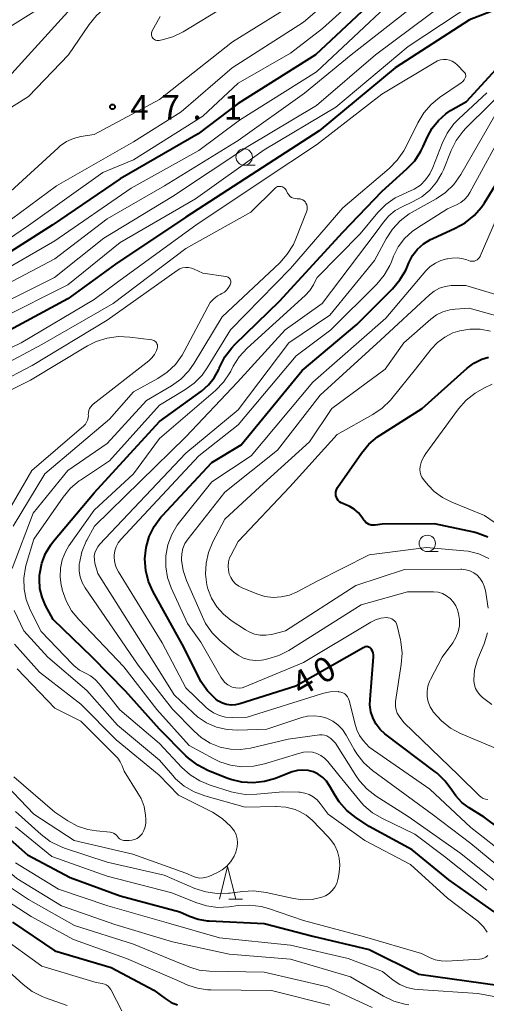
# Model space of a CAD drawing. Units: metres. Extents: x -81927 to -80000, y 30000 to 31500.
# Drawn here: x -80214 to -80143, y 30888 to 31038 of the extents above; entities that cross this region are included whole.
import ezdxf

# ---------------------------------------------------------------- set-up
doc = ezdxf.new("R2010")
doc.units = ezdxf.units.M
for name, color, linetype, lineweight in [('633100_広葉樹林', 7, 'Continuous', 13), ('633200_針葉樹林', 7, 'Continuous', 13), ('710100_等高線(計曲線)', 7, 'Continuous', 40), ('710200_等高線(主曲線)', 7, 'Continuous', 13), ('731200_図化機測定による標高点', 7, 'Continuous', 40)]:
    doc.layers.add(name, color=color, linetype=linetype, lineweight=lineweight)
doc.styles.add('Style-WORKING', font='MS Gothic.ttf')

msp = doc.modelspace()

# ---------------------------------------------------------------- linework, layer by layer
at = {"layer": '633100_広葉樹林', "linetype": 'Continuous', "lineweight": 13}
for p, q in [((-80180.07, 31016.14), (-80178.4, 31016.14)), ((-80152.1, 30957.12), (-80150.43, 30957.12))]:
    msp.add_line(p, q, dxfattribs=at)
for centre in [(-80180.07, 31017.39), (-80152.1, 30958.37)]:
    msp.add_circle(centre, 1.25, dxfattribs=at)
at = {"layer": '633200_針葉樹林', "linetype": 'Continuous', "lineweight": 13}
msp.add_line((-80182.39, 30904.03), (-80180.31, 30904.03), dxfattribs=at)
at = {"layer": '633200_針葉樹林', "linetype": 'Continuous', "lineweight": 13, "flags": 128}
msp.add_lwpolyline([(-80183.85, 30904.03), (-80182.6, 30909.03), (-80181.35, 30904.03)], dxfattribs=at)
at = {"layer": '710100_等高線(計曲線)', "linetype": 'Continuous', "lineweight": 40, "flags": 128}
for points, elevation in [([(-80159, 31042.56), (-80169.2, 31033), (-80181, 31025.58), (-80187.08, 31020.92), (-80199, 31014.08), (-80209.41, 31007), (-80219.29, 31000.71)], 40), ([(-80141, 31040.13), (-80145.65, 31038.35), (-80157, 31031.02), (-80168.61, 31021.39), (-80179, 31014.67), (-80189, 31008.21), (-80199.73, 31001), (-80207, 30995.71), (-80218.44, 30989.56)], 30), ([(-80183, 30986.88), (-80181.94, 30988.26), (-80181.49, 30988.73), (-80174.65, 30995.35), (-80165, 31005.89), (-80159, 31012.15), (-80155.21, 31015.56), (-80154.02, 31016.83), (-80153.07, 31018.29), (-80152.73, 31018.98), (-80152.07, 31020.49), (-80151.35, 31021.81), (-80150.41, 31022.99), (-80149.28, 31023.98), (-80148.53, 31024.47), (-80146.11, 31025.89), (-80141, 31031.43)], 30), ([(-80195.05, 30957.74), (-80194.57, 30959.41), (-80193.81, 30960.98), (-80192.79, 30962.39), (-80192.54, 30962.66), (-80185, 30970.74), (-80180.55, 30973.45), (-80171.2, 30984.8), (-80162.88, 30991.81), (-80157.39, 30997.28), (-80156.27, 30998.61), (-80155.4, 31000.12), (-80155.24, 31000.48), (-80154.91, 31001.25), (-80154.34, 31002.34), (-80153.58, 31003.31), (-80152.66, 31004.14), (-80151.62, 31004.8), (-80151.27, 31004.96), (-80147.83, 31006.5), (-80146.3, 31007.34), (-80144.95, 31008.44), (-80143.8, 31009.75), (-80143.38, 31010.39), (-80136.14, 31022.14)], 40), ([(-80141.9, 30902.1), (-80148.81, 30907), (-80154.43, 30911.57), (-80161, 30915.14), (-80163.04, 30916.5), (-80164.4, 30917.6), (-80165.55, 30918.91), (-80166.17, 30919.86), (-80167.03, 30921.37), (-80167.5, 30922.05), (-80168.08, 30922.64), (-80168.76, 30923.12), (-80169.5, 30923.47), (-80170.3, 30923.69), (-80171.12, 30923.76), (-80171.95, 30923.7), (-80172.75, 30923.49), (-80172.88, 30923.43), (-80175.29, 30922.49), (-80176.96, 30921.99), (-80178.69, 30921.8), (-80180.43, 30921.9), (-80182.13, 30922.31), (-80182.72, 30922.53), (-80185.62, 30923.71), (-80187.17, 30924.51), (-80188.56, 30925.56), (-80188.96, 30925.94), (-80193, 30930.02), (-80198.19, 30935.81), (-80203.27, 30941), (-80209.26, 30946.74), (-80210.41, 30948.87), (-80210.95, 30950.14), (-80211.27, 30951.48), (-80211.35, 30952.86), (-80211.32, 30953.41), (-80211.28, 30953.79), (-80210.98, 30955.34), (-80210.42, 30956.82), (-80209.62, 30958.18), (-80209.2, 30958.72), (-80203, 30966.11), (-80193, 30976.97), (-80186.6, 30981.64), (-80185.54, 30982.57), (-80184.65, 30983.68), (-80183.96, 30984.92), (-80183.87, 30985.13), (-80183.79, 30985.33), (-80183, 30986.88)], 30), ([(-80161.77, 30961.91), (-80162.08, 30962.37), (-80162.63, 30963.05), (-80163.29, 30963.62), (-80164.04, 30964.08), (-80164.55, 30964.29), (-80165, 30964.45), (-80165.26, 30964.57), (-80165.49, 30964.74), (-80165.69, 30964.94), (-80165.86, 30965.17), (-80165.98, 30965.43), (-80166.05, 30965.7), (-80166.08, 30965.99), (-80166.06, 30966.27), (-80165.98, 30966.54), (-80165.86, 30966.8), (-80165.79, 30966.92), (-80162.14, 30972.18), (-80161.03, 30973.52), (-80159.7, 30974.65), (-80159.31, 30974.91), (-80152.9, 30979), (-80146, 30985.15), (-80144.98, 30985.91), (-80143.75, 30986.52), (-80142.75, 30986.81)], 50), ([(-80142.85, 30959.35), (-80144.49, 30959.95), (-80144.98, 30960.07), (-80151, 30961.36), (-80159, 30961.31), (-80160.08, 30961.16), (-80160.38, 30961.14), (-80160.68, 30961.18), (-80160.97, 30961.26), (-80161.24, 30961.4), (-80161.49, 30961.58), (-80161.69, 30961.8), (-80161.77, 30961.91)], 50), ([(-80138.85, 30913.15), (-80143.42, 30916.58), (-80145.71, 30917.99), (-80146.81, 30918.8), (-80147.75, 30919.8), (-80148.35, 30920.67), (-80149.35, 30922.06), (-80150.58, 30923.26), (-80150.88, 30923.5), (-80158.56, 30929.3), (-80159.3, 30929.97), (-80159.92, 30930.76), (-80160.38, 30931.62), (-80160.71, 30932.64), (-80160.86, 30933.7), (-80160.85, 30934.54), (-80160.3, 30941.05), (-80160.31, 30941.35), (-80160.36, 30941.65), (-80160.46, 30941.93), (-80160.62, 30942.19), (-80160.7, 30942.3), (-80160.8, 30942.4), (-80160.93, 30942.49), (-80161.06, 30942.55), (-80161.2, 30942.59), (-80161.35, 30942.61), (-80161.5, 30942.59), (-80161.64, 30942.56), (-80161.77, 30942.49), (-80172.17, 30936.59), (-80180.74, 30933.87), (-80181.4, 30933.72), (-80182.08, 30933.69), (-80182.75, 30933.78), (-80183.4, 30933.98), (-80184, 30934.29), (-80184.41, 30934.59), (-80184.44, 30934.62), (-80185.67, 30935.85), (-80186.67, 30937.28), (-80186.97, 30937.83), (-80189.55, 30943), (-80193.98, 30950.98), (-80194.69, 30952.57), (-80195.11, 30954.26), (-80195.24, 30956), (-80195.05, 30957.74)], 40), ([(-80219, 30915.97), (-80213.19, 30910.81), (-80206.67, 30907.33), (-80199, 30904.54), (-80189.88, 30902.12), (-80188.44, 30901.45), (-80187.11, 30900.97), (-80185.71, 30900.73), (-80185.41, 30900.71), (-80177, 30900.31), (-80169.6, 30898.4), (-80161, 30896.37), (-80153.4, 30892.6), (-80141, 30890.84)], 30), ([(-80215.47, 30900.53), (-80209, 30896.16), (-80200.38, 30893.62), (-80193.87, 30890.13), (-80192.15, 30888.85), (-80191.23, 30888.28), (-80190.23, 30887.88)], 40)]:
    msp.add_lwpolyline(points, dxfattribs=dict(at, elevation=elevation))
at = {"layer": '710200_等高線(主曲線)', "linetype": 'Continuous', "lineweight": 13, "flags": 128}
for points, elevation in [([(-80266.4, 30980.65), (-80265.96, 30981.5), (-80265.04, 30982.98), (-80263.87, 30984.27), (-80263.36, 30984.71), (-80259, 30988.24), (-80251, 30993.32), (-80240.69, 31001), (-80236.1, 31007), (-80231.64, 31018.36), (-80227, 31025.24), (-80216.25, 31037), (-80206.73, 31043), (-80202.31, 31046.61), (-80192.53, 31053.47), (-80181, 31061.43), (-80171.47, 31073), (-80163, 31083.55), (-80158.63, 31086.75), (-80157.14, 31087.66), (-80155.52, 31088.29), (-80155.03, 31088.42), (-80145.26, 31090.74), (-80135, 31089.64)], 42), ([(-80227.51, 31015.05), (-80225.85, 31017.54), (-80224.76, 31018.91), (-80223.46, 31020.06), (-80222.81, 31020.5), (-80213, 31026.61), (-80206.88, 31033), (-80203.75, 31037.64), (-80202.65, 31038.99), (-80201.33, 31040.13), (-80200.49, 31040.68), (-80191, 31046.21), (-80189.65, 31046.64), (-80182.04, 31053), (-80173.85, 31061), (-80165, 31072.19), (-80160.8, 31077), (-80156.76, 31080.69), (-80155.38, 31081.75), (-80153.83, 31082.56), (-80152.7, 31082.95), (-80146.62, 31084.64), (-80144.91, 31084.95), (-80143.07, 31084.96)], 46), ([(-80141, 31063.05), (-80151.9, 31057), (-80163, 31049.16), (-80165.86, 31046.71), (-80171, 31041.73), (-80181.85, 31035), (-80193, 31026.18), (-80203, 31020.83), (-80205, 31020.51), (-80206.13, 31020.22)], 46), ([(-80133.64, 31055), (-80145, 31048.23), (-80147.7, 31046.76), (-80157.73, 31041), (-80169, 31030.39), (-80180.76, 31023), (-80187, 31018.4), (-80197.35, 31012.65), (-80209, 31004.58), (-80219.35, 30998.65), (-80231, 30993.7), (-80235.33, 30991), (-80243, 30982.34), (-80248.82, 30974.81), (-80250.01, 30973.53), (-80251.39, 30972.48), (-80252.28, 30971.98), (-80257.32, 30969.47), (-80258.91, 30968.85), (-80260.59, 30968.51), (-80261.04, 30968.47), (-80262.09, 30968.49)], 38), ([(-80134.37, 31046.8), (-80144.86, 31041), (-80155, 31034.25), (-80166.09, 31025), (-80177, 31018.47), (-80187.51, 31011), (-80199, 31004.32), (-80207, 30997.86), (-80217.32, 30992.68), (-80227, 30987.82), (-80237.36, 30979), (-80243.82, 30969.17)], 32), ([(-80157.36, 31046.73), (-80168.1, 31037), (-80173, 31033.23), (-80181, 31028.69), (-80186.37, 31023.63), (-80197, 31016.98), (-80201.65, 31015), (-80213, 31006.94), (-80219.35, 31002.65)], 42), ([(-80160.84, 31046.72), (-80171, 31037.98), (-80181.91, 31031), (-80189.69, 31024.31), (-80197, 31019.69), (-80208.74, 31013), (-80217, 31006.88)], 44), ([(-80149, 31041.19), (-80160.02, 31033), (-80169, 31025.26), (-80179.5, 31019), (-80191, 31011.35), (-80201.49, 31005), (-80209.03, 30999), (-80221, 30993.01)], 34), ([(-80153, 31041.43), (-80163.73, 31033), (-80170.87, 31027.13), (-80181, 31019.89), (-80192.23, 31013), (-80201, 31007.94), (-80209, 31001.85), (-80219.94, 30996.06)], 36), ([(-80183, 31040.37), (-80189.38, 31036.53), (-80190.95, 31035.76), (-80192.62, 31035.28), (-80192.86, 31035.23), (-80193.08, 31035.19), (-80193.26, 31035.18), (-80193.43, 31035.2), (-80193.6, 31035.24), (-80193.76, 31035.32), (-80193.9, 31035.42), (-80194.02, 31035.54), (-80194.12, 31035.69), (-80194.2, 31035.85), (-80194.24, 31036.01), (-80194.25, 31036.19), (-80194.24, 31036.36), (-80194.19, 31036.53), (-80194.12, 31036.68), (-80192.89, 31038.87)], 48), ([(-80216.6, 31029), (-80207, 31039.55)], 44), ([(-80186.49, 30984.08), (-80185.72, 30985.18), (-80182.17, 30991), (-80173, 31000.34), (-80165, 31009.65), (-80157.91, 31015.65), (-80156.68, 31016.89), (-80155.69, 31018.32), (-80155.4, 31018.87), (-80153.55, 31022.63), (-80152.65, 31024.12), (-80151.5, 31025.43), (-80150.21, 31026.49), (-80146.94, 31028.71), (-80146.68, 31028.92), (-80146.46, 31029.18), (-80146.29, 31029.47), (-80146.24, 31029.59), (-80146.22, 31029.72), (-80146.22, 31029.85), (-80146.24, 31029.98), (-80146.28, 31030.1), (-80146.34, 31030.22), (-80146.42, 31030.31), (-80147.53, 31031.47), (-80147.88, 31031.77), (-80148.28, 31032.01), (-80148.71, 31032.18), (-80149.16, 31032.27), (-80149.63, 31032.28), (-80150.09, 31032.21), (-80150.53, 31032.06), (-80150.82, 31031.91), (-80159.02, 31027), (-80169, 31019.24), (-80177, 31013.95), (-80187.45, 31007), (-80199, 30998.59), (-80203, 30995.65), (-80214.13, 30989), (-80225, 30983.81)], 28), ([(-80183.75, 30927.25), (-80185.26, 30927.86), (-80186.64, 30928.72), (-80187.72, 30929.68), (-80191, 30933.04), (-80196.24, 30939.76), (-80204.37, 30951.58), (-80204.82, 30952.38), (-80205.13, 30953.25), (-80205.28, 30954.15), (-80205.27, 30955.07), (-80205.25, 30955.23), (-80205.23, 30955.38), (-80204.86, 30957.09), (-80204.2, 30958.7), (-80204.12, 30958.85), (-80202.95, 30961.03), (-80189, 30974.66), (-80181.09, 30983), (-80173.8, 30991), (-80168.18, 30995), (-80159.91, 31005.92), (-80158.8, 31007.46), (-80157.98, 31008.41), (-80157.01, 31009.2), (-80155.95, 31009.79), (-80154.34, 31010.52), (-80152.95, 31011.3), (-80151.72, 31012.32), (-80150.68, 31013.53), (-80149.87, 31014.9), (-80149.63, 31015.45), (-80148.46, 31018.38), (-80147.67, 31019.93), (-80146.63, 31021.33), (-80146.2, 31021.78), (-80138.88, 31029)], 34), ([(-80181.75, 30985.42), (-80180.81, 30986.89), (-80179.61, 30988.2), (-80170.74, 30996.25), (-80170.05, 30997), (-80169.5, 30997.85), (-80169.42, 30998), (-80168.93, 30999), (-80162.33, 31005.67), (-80159.64, 31008.9), (-80158.42, 31010.14), (-80156.99, 31011.14), (-80155.32, 31011.92), (-80155.1, 31012), (-80154.08, 31012.47), (-80153.15, 31013.11), (-80152.35, 31013.9), (-80151.7, 31014.82), (-80151.25, 31015.77), (-80149.83, 31019.46), (-80149.07, 31021.03), (-80148.05, 31022.44), (-80147.28, 31023.23), (-80143, 31027.19)], 32), ([(-80187.2, 30931.89), (-80187.88, 30932.48), (-80190.77, 30935.23), (-80195.01, 30942), (-80202.41, 30953.76), (-80202.86, 30955.38), (-80202.95, 30955.89), (-80202.96, 30956.41), (-80202.87, 30956.92), (-80202.7, 30957.41), (-80202.44, 30957.87), (-80202.15, 30958.22), (-80189, 30972.17), (-80181, 30978.79), (-80173.26, 30989), (-80167, 30993.24), (-80160.14, 31001.57), (-80158.38, 31004.9), (-80157.43, 31006.36), (-80156.25, 31007.64), (-80154.86, 31008.69), (-80154.43, 31008.95), (-80150.75, 31011.01), (-80149.3, 31011.99), (-80148.06, 31013.21), (-80146.97, 31014.73), (-80141, 31025.07)], 36), ([(-80199.63, 30954.69), (-80199.85, 30955.42), (-80199.94, 30956.18), (-80199.93, 30956.57), (-80199.84, 30957.24), (-80199.62, 30957.87), (-80199.3, 30958.46), (-80198.91, 30958.96), (-80187, 30971.76), (-80181, 30976.5), (-80172.13, 30987), (-80166.84, 30991), (-80159.82, 30997.99), (-80158.69, 30999.32), (-80157.82, 31000.83), (-80157.58, 31001.38), (-80157.24, 31002.23), (-80156.53, 31003.65), (-80155.57, 31004.93), (-80154.41, 31006.02), (-80153.61, 31006.59), (-80149, 31009.48), (-80147.66, 31010.07), (-80147, 31010.43), (-80146.41, 31010.91), (-80145.92, 31011.47), (-80145.62, 31011.95), (-80139.65, 31022.85)], 38), ([(-80206.13, 31020.22), (-80207.2, 31019.75), (-80208.17, 31019.09), (-80208.49, 31018.81), (-80215.77, 31012.1)], 46), ([(-80173.25, 31011.59), (-80173.42, 31011.82), (-80173.46, 31011.89), (-80173.68, 31012.32), (-80173.78, 31012.48), (-80173.9, 31012.62), (-80174.05, 31012.74), (-80174.22, 31012.83), (-80174.4, 31012.88), (-80174.59, 31012.91), (-80174.78, 31012.9), (-80174.96, 31012.86), (-80175.13, 31012.79), (-80175.29, 31012.69), (-80175.41, 31012.59), (-80179.05, 31008.95), (-80189, 31003.39), (-80200.07, 30995), (-80211, 30988.77), (-80221.75, 30983)], 26), ([(-80215.49, 30954.55), (-80212.32, 30963), (-80207, 30969.5), (-80201, 30973.64), (-80195, 30980.2), (-80191.17, 30982.46), (-80189.75, 30983.48), (-80188.53, 30984.72), (-80187.7, 30985.9), (-80183.41, 30993), (-80174.64, 31001.23), (-80173.48, 31002.53), (-80172.56, 31004.01), (-80172.18, 31004.87), (-80170.54, 31009.04), (-80170.47, 31009.3), (-80170.44, 31009.56), (-80170.46, 31009.83), (-80170.52, 31010.09), (-80170.64, 31010.36), (-80170.76, 31010.54), (-80170.92, 31010.7), (-80171.09, 31010.83), (-80171.29, 31010.92), (-80171.5, 31010.98), (-80171.73, 31011), (-80172, 31011), (-80172.28, 31011.03), (-80172.56, 31011.1), (-80172.82, 31011.22), (-80173.05, 31011.38), (-80173.25, 31011.59)], 26), ([(-80191.73, 30958.15), (-80191.14, 30959.72), (-80190.29, 30961.17), (-80189.93, 30961.64), (-80185, 30967.76), (-80179, 30971.74), (-80169.6, 30983), (-80158.41, 30992.8), (-80152.31, 31000), (-80151.64, 31000.66), (-80150.87, 31001.2), (-80150.01, 31001.59), (-80149.1, 31001.83), (-80149, 31001.85), (-80148.33, 31001.95), (-80147.56, 31002), (-80146.8, 31001.91), (-80146.05, 31001.69), (-80145.78, 31001.58), (-80145.57, 31001.5), (-80145.34, 31001.46), (-80145.12, 31001.46), (-80144.89, 31001.49), (-80144.68, 31001.57), (-80144.48, 31001.68), (-80144.31, 31001.83), (-80144.16, 31002), (-80144.04, 31002.2), (-80144.03, 31002.24), (-80140.89, 31009.53)], 42), ([(-80215.35, 30961), (-80210.54, 30969), (-80200.65, 30977.35), (-80197, 30981.5), (-80193.28, 30983.55), (-80191.83, 30984.52), (-80190.57, 30985.72), (-80189.54, 30987.13), (-80189.24, 30987.67), (-80185.64, 30994.53), (-80185.24, 30995.16), (-80184.73, 30995.71), (-80184.13, 30996.17), (-80183.76, 30996.38), (-80183.47, 30996.52), (-80183.08, 30996.77), (-80182.73, 30997.08), (-80182.44, 30997.44), (-80182.21, 30997.86), (-80182.16, 30998), (-80182.12, 30998.15), (-80182.11, 30998.29), (-80182.12, 30998.44), (-80182.16, 30998.59), (-80182.22, 30998.72), (-80182.31, 30998.85), (-80182.41, 30998.95), (-80182.53, 30999.04), (-80182.67, 30999.1), (-80182.81, 30999.14), (-80182.85, 30999.15), (-80186.37, 30999.63), (-80187.73, 31000.27), (-80188.14, 31000.43), (-80188.58, 31000.51), (-80189.03, 31000.51), (-80189.47, 31000.44), (-80189.89, 31000.29), (-80190.31, 31000.05), (-80201, 30992.46), (-80212.44, 30985.56), (-80223, 30980.06)], 24), ([(-80149.94, 30931.25), (-80151.19, 30932.66), (-80151.26, 30932.74), (-80151.67, 30933.43), (-80151.96, 30934.17), (-80152.12, 30934.96), (-80152.13, 30935.76), (-80152.01, 30936.55), (-80151.76, 30937.3), (-80151.62, 30937.59), (-80149.83, 30941), (-80148.21, 30943.21), (-80147.72, 30944.01), (-80147.38, 30944.88), (-80147.2, 30945.79), (-80147.18, 30946.73), (-80147.32, 30947.65), (-80147.42, 30948.03), (-80147.48, 30948.21), (-80147.75, 30948.86), (-80148.13, 30949.45), (-80148.61, 30949.96), (-80149.17, 30950.38), (-80149.79, 30950.7), (-80150.46, 30950.91), (-80151.16, 30951), (-80151.31, 30951), (-80155.1, 30951), (-80162.21, 30949), (-80173.23, 30942.04), (-80174.78, 30941.24), (-80176.44, 30940.72), (-80177.07, 30940.6), (-80177.41, 30940.55), (-80178.34, 30940.49), (-80179.27, 30940.6), (-80180.17, 30940.86), (-80181.01, 30941.28), (-80181.67, 30941.76), (-80183.74, 30943.49), (-80184.96, 30944.73), (-80185.96, 30946.16), (-80186.46, 30947.14), (-80188.89, 30952.72), (-80189.39, 30954.22), (-80189.63, 30955.79), (-80189.64, 30956), (-80189.6, 30956.8), (-80189.42, 30957.59), (-80189.11, 30958.34), (-80188.65, 30959.05), (-80183, 30966.21), (-80175, 30972.61), (-80168.47, 30981), (-80159.26, 30989.44), (-80151.76, 30996.36), (-80151.03, 30996.92), (-80150.22, 30997.34), (-80149.35, 30997.62), (-80148.45, 30997.74), (-80148.25, 30997.75), (-80146.23, 30997.77), (-80141.63, 30996.4)], 44), ([(-80142.78, 30948.46), (-80143.22, 30951.16), (-80143.39, 30951.84), (-80143.67, 30952.47), (-80144.06, 30953.05), (-80144.5, 30953.5), (-80145.01, 30953.89), (-80145.58, 30954.18), (-80146.19, 30954.36), (-80146.83, 30954.44), (-80146.97, 30954.44), (-80155.6, 30954.4), (-80163, 30951.95), (-80173.76, 30945), (-80175.9, 30944.47), (-80176.77, 30944.34), (-80177.65, 30944.36), (-80178.51, 30944.53), (-80179.33, 30944.85), (-80179.89, 30945.17), (-80182.05, 30946.6), (-80183.24, 30947.55), (-80184.25, 30948.7), (-80185.04, 30950), (-80185.6, 30951.42), (-80185.75, 30952.03), (-80185.97, 30953.69), (-80185.89, 30955.37), (-80185.52, 30957.01), (-80184.84, 30958.62), (-80183, 30962.06), (-80177.68, 30967), (-80170.09, 30973.91), (-80166.66, 30979), (-80158.53, 30985), (-80155.7, 30989), (-80151.58, 30992.62), (-80150.7, 30993.27), (-80149.72, 30993.75)], 46), ([(-80149.72, 30993.75), (-80148.67, 30994.05), (-80147.84, 30994.16), (-80145.71, 30994.29), (-80138.8, 30992.35)], 46), ([(-80142.69, 30956.09), (-80144.24, 30956.77), (-80145.87, 30957.18), (-80146.53, 30957.26), (-80152.23, 30957.77), (-80161, 30956.62), (-80169, 30952.55), (-80172, 30950.96), (-80173.16, 30950.47), (-80174.4, 30950.19), (-80175.66, 30950.12), (-80176.91, 30950.28), (-80178.14, 30950.66), (-80180.37, 30951.57), (-80180.91, 30951.85), (-80181.39, 30952.21), (-80181.8, 30952.66), (-80182.13, 30953.17), (-80182.34, 30953.66), (-80182.49, 30954.28), (-80182.54, 30954.92), (-80182.47, 30955.55), (-80182.29, 30956.17), (-80182.12, 30956.55), (-80181, 30958.68), (-80173.08, 30967), (-80165.88, 30975), (-80160.42, 30978.06), (-80158.98, 30979.04), (-80157.73, 30980.25), (-80157.52, 30980.51), (-80153.9, 30985), (-80151.51, 30988.03), (-80150.55, 30989.05), (-80149.43, 30989.89), (-80148.18, 30990.52), (-80147.15, 30990.85), (-80145.59, 30991.1), (-80144.02, 30991.07)], 48), ([(-80144.02, 30991.07), (-80142.47, 30990.77)], 48), ([(-80217, 30961.75), (-80212.49, 30969.51), (-80204.57, 30976.35), (-80204.32, 30976.6), (-80204.13, 30976.89), (-80203.98, 30977.21), (-80203.9, 30977.55), (-80203.87, 30977.9), (-80203.88, 30978), (-80203.87, 30978.33), (-80203.8, 30978.65), (-80203.68, 30978.96), (-80203.51, 30979.25), (-80203.29, 30979.49), (-80203.15, 30979.62), (-80194.64, 30986.26), (-80194.16, 30986.71), (-80193.76, 30987.23), (-80193.46, 30987.82), (-80193.34, 30988.15), (-80193.31, 30988.33), (-80193.3, 30988.51), (-80193.33, 30988.68), (-80193.39, 30988.85), (-80193.47, 30989.01), (-80193.58, 30989.15), (-80193.71, 30989.27), (-80193.87, 30989.36), (-80194.03, 30989.43), (-80194.19, 30989.46), (-80197.55, 30989.89), (-80199.29, 30989.96), (-80201.02, 30989.73), (-80202.68, 30989.2), (-80203.98, 30988.55), (-80212.69, 30983.31), (-80223, 30978.14)], 22), ([(-80143, 30905.39), (-80149.47, 30910.53), (-80154.01, 30913.99), (-80158.96, 30916.34), (-80160.46, 30917.23), (-80161.78, 30918.36), (-80162.42, 30919.07), (-80165.61, 30923), (-80167.3, 30925.08), (-80167.79, 30925.58), (-80168.35, 30925.98), (-80168.97, 30926.28), (-80169.64, 30926.47), (-80170.33, 30926.54), (-80171.03, 30926.49), (-80171.56, 30926.36), (-80176.97, 30924.69), (-80178.67, 30924.33), (-80180.41, 30924.26), (-80182.14, 30924.5), (-80183.8, 30925.03), (-80184.71, 30925.47), (-80188.48, 30927.52), (-80193.43, 30933), (-80198.46, 30939.54), (-80205.35, 30946.73), (-80206.44, 30948.08), (-80207.28, 30949.61), (-80207.85, 30951.26), (-80207.89, 30951.43), (-80208.01, 30951.99), (-80208.19, 30953.29), (-80208.14, 30954.6), (-80207.86, 30955.89), (-80207.36, 30957.11), (-80206.83, 30957.99), (-80203, 30963.45), (-80197, 30969), (-80193, 30974.38), (-80184.46, 30981.75), (-80183.24, 30983), (-80182.26, 30984.44), (-80182.13, 30984.7), (-80181.75, 30985.42)], 32), ([(-80142.93, 30899.01), (-80143.49, 30899.81), (-80144.17, 30900.5), (-80144.4, 30900.69), (-80149, 30904.19), (-80154.65, 30909.35), (-80161.62, 30913), (-80167.26, 30917), (-80168.47, 30918.66), (-80168.94, 30919.21), (-80169.51, 30919.66), (-80170.14, 30920.01), (-80170.83, 30920.25), (-80171.54, 30920.36), (-80171.73, 30920.37), (-80174.15, 30920.42), (-80178.15, 30920.05), (-80179.9, 30920.04), (-80181.62, 30920.33), (-80182.04, 30920.45), (-80185.25, 30921.44), (-80186.86, 30922.1), (-80188.34, 30923.03), (-80189.59, 30924.15), (-80193, 30927.79), (-80199.06, 30932.94), (-80202.2, 30936.93), (-80202.81, 30937.59), (-80203.54, 30938.13), (-80204.19, 30938.48), (-80205.2, 30939.03), (-80206.1, 30939.75), (-80206.28, 30939.93), (-80211.09, 30944.91), (-80212.75, 30948.25), (-80213.36, 30949.79), (-80213.68, 30951.41), (-80213.72, 30953.07), (-80213.48, 30954.7), (-80213.35, 30955.17), (-80212.22, 30959), (-80207.71, 30965.45), (-80206.59, 30966.79), (-80205.26, 30967.91), (-80205.06, 30968.05), (-80200.63, 30971), (-80193, 30979.47), (-80189.11, 30981.81), (-80187.7, 30982.83), (-80186.49, 30984.08)], 28), ([(-80138.95, 30959.6), (-80143.34, 30962.66), (-80148.37, 30964.67), (-80149.78, 30965.38), (-80151.04, 30966.32), (-80151.95, 30967.26), (-80152.69, 30968.14), (-80152.93, 30968.48), (-80153.1, 30968.85), (-80153.21, 30969.25), (-80153.25, 30969.67), (-80153.21, 30970.11), (-80152.98, 30970.94), (-80152.6, 30971.71), (-80152.33, 30972.12), (-80147.32, 30978.93), (-80146.17, 30980.24), (-80144.81, 30981.33), (-80143.48, 30982.08), (-80142.21, 30982.67)], 52), ([(-80142.87, 30919.26), (-80143.22, 30919.31), (-80143.56, 30919.43), (-80143.88, 30919.61), (-80144.17, 30919.85), (-80147.35, 30923), (-80155.69, 30931), (-80156.41, 30932), (-80156.68, 30932.45), (-80156.87, 30932.94), (-80156.96, 30933.46), (-80156.97, 30933.98), (-80156.94, 30934.22), (-80156.07, 30939.87), (-80155.95, 30941.61), (-80156.14, 30943.35), (-80156.21, 30943.65), (-80156.71, 30945.81), (-80156.79, 30946.07), (-80156.92, 30946.32), (-80157.09, 30946.54), (-80157.3, 30946.72), (-80157.53, 30946.87), (-80157.79, 30946.97), (-80158.06, 30947.03), (-80158.31, 30947.04), (-80159.18, 30946.94), (-80160.03, 30946.68), (-80160.74, 30946.33), (-80171, 30940.18), (-80179.96, 30936.47), (-80180.4, 30936.33), (-80180.86, 30936.27), (-80181.32, 30936.29), (-80181.76, 30936.39), (-80182.03, 30936.49), (-80182.55, 30936.77), (-80183.01, 30937.14), (-80183.4, 30937.58), (-80183.62, 30937.92), (-80186.69, 30943.31), (-80188.71, 30946.15), (-80191.2, 30951.58), (-80191.76, 30953.16), (-80192.04, 30954.82), (-80192.03, 30956.5), (-80191.73, 30958.15)], 42), ([(-80139.6, 30910.4), (-80145.46, 30915), (-80151.73, 30920.82), (-80161, 30927.27), (-80161.87, 30928.26), (-80162.44, 30929.03), (-80162.86, 30929.88), (-80163.07, 30930.54), (-80164.03, 30934.36), (-80164.13, 30934.66), (-80164.28, 30934.94), (-80164.48, 30935.18), (-80164.72, 30935.39), (-80164.99, 30935.55), (-80165.29, 30935.66), (-80165.6, 30935.72), (-80165.67, 30935.73), (-80166.92, 30935.7), (-80168.14, 30935.45), (-80168.26, 30935.41), (-80179.59, 30931.83), (-80181.91, 30931.79), (-80182.9, 30931.86), (-80183.85, 30932.1), (-80184.75, 30932.51), (-80185.56, 30933.06), (-80185.92, 30933.37), (-80189, 30936.34), (-80192.62, 30943.19), (-80199.29, 30954.01), (-80199.63, 30954.69)], 38), ([(-80165.94, 30906.44), (-80165.75, 30907.05), (-80165.72, 30907.2), (-80165.55, 30908.14), (-80165.46, 30909.21), (-80165.55, 30910.29), (-80165.83, 30911.34), (-80166.29, 30912.32), (-80166.91, 30913.2), (-80167.22, 30913.55), (-80169.7, 30916.09), (-80170.59, 30916.85), (-80171.6, 30917.45), (-80172.27, 30917.73), (-80173.69, 30918.1), (-80175.16, 30918.21), (-80175.31, 30918.21), (-80179.92, 30918.08), (-80186.09, 30919.81), (-80187.72, 30920.42), (-80189.22, 30921.31), (-80190.55, 30922.44), (-80190.97, 30922.91), (-80193, 30925.26), (-80199.41, 30930.59), (-80204.11, 30935.89), (-80210.08, 30941), (-80213.71, 30945), (-80215.21, 30948.14)], 26), ([(-80142.23, 30933.77), (-80143.65, 30934.84), (-80144.09, 30935.23), (-80144.45, 30935.69), (-80144.73, 30936.21), (-80144.91, 30936.77), (-80144.99, 30937.35), (-80145, 30937.53), (-80144.87, 30939), (-80144.49, 30940.43), (-80144.36, 30940.77), (-80143.41, 30943.05), (-80142.89, 30944.72)], 46), ([(-80199.62, 30928.38), (-80205, 30933.84), (-80211.31, 30938.69), (-80215.17, 30943)], 24), ([(-80198.42, 30923.58), (-80198.71, 30924.4), (-80198.99, 30925.01), (-80199.36, 30925.56), (-80199.62, 30925.84), (-80205, 30931.22), (-80209, 30933.23), (-80214.77, 30939.23)], 22), ([(-80139, 30907.22), (-80145.45, 30912.55), (-80151.37, 30917), (-80160.46, 30923.71), (-80161.77, 30924.87), (-80162.85, 30926.23), (-80163.26, 30926.9), (-80164.49, 30929.11), (-80165.05, 30929.94), (-80165.74, 30930.65), (-80166.54, 30931.23), (-80167.44, 30931.67), (-80168.39, 30931.94), (-80169.38, 30932.04), (-80170.38, 30931.97), (-80171.25, 30931.76), (-80176.61, 30930.01), (-80181.02, 30929.87), (-80182.67, 30929.96), (-80184.28, 30930.33), (-80185.81, 30930.98), (-80187.2, 30931.89)], 36), ([(-80140.35, 30926.53), (-80147.03, 30929.36), (-80148.57, 30930.18), (-80149.94, 30931.25)], 44), ([(-80140.31, 30905.69), (-80146.98, 30911), (-80155, 30916.68), (-80159.9, 30919.78), (-80161.29, 30920.84), (-80162.47, 30922.12), (-80163.04, 30922.94), (-80166.13, 30927.87), (-80166.85, 30928.57), (-80167.13, 30928.8), (-80167.44, 30928.97), (-80167.79, 30929.09), (-80168.14, 30929.14), (-80168.5, 30929.14), (-80168.56, 30929.13), (-80173.37, 30928.5), (-80179.11, 30927.12), (-80180.63, 30926.89), (-80182.17, 30926.93), (-80183.75, 30927.25)], 34), ([(-80217.5, 30922.5), (-80212.19, 30917), (-80206.02, 30913), (-80197.1, 30910.9), (-80189, 30907.99), (-80187.83, 30907.49), (-80187.34, 30907.34), (-80186.83, 30907.27), (-80186.32, 30907.29), (-80185.81, 30907.39), (-80185.49, 30907.51), (-80184.27, 30908.05), (-80183.44, 30908.51), (-80182.71, 30909.1), (-80182.09, 30909.81), (-80181.6, 30910.61), (-80181.35, 30911.21), (-80181.27, 30911.42), (-80181.12, 30912.03), (-80181.07, 30912.65), (-80181.14, 30913.26), (-80181.3, 30913.86), (-80181.57, 30914.42), (-80181.94, 30914.93), (-80182, 30915), (-80182.17, 30915.19), (-80183.45, 30916.37), (-80184.92, 30917.31), (-80185.1, 30917.41), (-80190.1, 30919.9), (-80193.05, 30923), (-80199.62, 30928.38)], 24), ([(-80215.28, 30922.72), (-80209, 30917.33), (-80207, 30916.01), (-80205.53, 30915.21), (-80203.94, 30914.68), (-80202.61, 30914.46), (-80200.52, 30914.26), (-80200.26, 30914.21), (-80200.02, 30914.12), (-80199.79, 30913.99), (-80199.59, 30913.82), (-80199.42, 30913.59), (-80199.27, 30913.41), (-80199.1, 30913.26), (-80198.9, 30913.14), (-80198.68, 30913.05), (-80198.45, 30913.01), (-80198.31, 30913), (-80197.64, 30913), (-80197.22, 30913.04), (-80196.82, 30913.15), (-80196.44, 30913.32), (-80196.1, 30913.56), (-80195.8, 30913.86), (-80195.67, 30914.02), (-80195.38, 30914.53), (-80195.18, 30915.09), (-80195.07, 30915.67), (-80195.07, 30916.28), (-80195.13, 30916.87), (-80195.37, 30918.17), (-80195.82, 30919.4), (-80196.29, 30920.25), (-80198.42, 30923.58)], 22), ([(-80215, 30917.43), (-80211.07, 30913.91), (-80209.68, 30912.86), (-80208.12, 30912.07), (-80207.5, 30911.84), (-80201, 30909.71), (-80192.28, 30907.72), (-80187.59, 30905.69), (-80185.94, 30905.14), (-80184.22, 30904.88), (-80182.47, 30904.93), (-80182.2, 30904.96), (-80180.33, 30905.23), (-80178.59, 30905.32), (-80176.72, 30905.08), (-80172.53, 30904.14), (-80171.11, 30903.94), (-80169.68, 30904), (-80168.23, 30904.32), (-80167.64, 30904.57), (-80167.1, 30904.92), (-80166.62, 30905.35), (-80166.23, 30905.87), (-80165.94, 30906.44)], 26), ([(-80215, 30915.07), (-80209.43, 30910.57), (-80201, 30907.53), (-80191.12, 30905), (-80187.47, 30903.52), (-80185.81, 30903), (-80184.08, 30902.79), (-80182.35, 30902.87), (-80180.97, 30903.06), (-80179.23, 30903.14), (-80177.5, 30902.92), (-80176.38, 30902.61), (-80171, 30900.76), (-80161.7, 30898.3), (-80153, 30895.72), (-80151.75, 30895.12), (-80150.89, 30894.78)], 28), ([(-80221, 30912.51), (-80214.78, 30907.22), (-80207.96, 30903), (-80199.84, 30900.16), (-80191, 30897.52), (-80182.34, 30895.66), (-80173, 30894.89), (-80163.81, 30892.19), (-80158.79, 30889.23), (-80157.22, 30888.48), (-80155.54, 30888.01), (-80154.93, 30887.92)], 34), ([(-80240.26, 30910.67), (-80240.2, 30910.63), (-80234.71, 30907.29), (-80229, 30902.23), (-80222.26, 30897.74), (-80216.04, 30893), (-80213.85, 30891.01), (-80212.47, 30889.95), (-80210.92, 30889.15), (-80210.44, 30888.97), (-80207.12, 30887.8)], 44), ([(-80215, 30909.6), (-80208.42, 30905.58), (-80200.9, 30903), (-80191.62, 30900.38), (-80183.85, 30898.15), (-80173, 30897.01), (-80164.21, 30895), (-80158.95, 30893), (-80157.29, 30891.69), (-80156.3, 30891.03), (-80155.2, 30890.56), (-80154.04, 30890.28), (-80153.51, 30890.23), (-80144.39, 30889.61), (-80134.25, 30887.75)], 32), ([(-80219.64, 30908.36), (-80213, 30903.98), (-80205.97, 30900.03), (-80197, 30897.15), (-80189.81, 30894.19), (-80188.37, 30893.63), (-80186.92, 30893.21), (-80185.38, 30893.04), (-80177, 30892.89), (-80167.35, 30890.65), (-80160.5, 30887.5)], 36), ([(-80219, 30905.49), (-80212.61, 30901.39), (-80206.14, 30897.86), (-80198.02, 30895), (-80190.35, 30891.65), (-80188.68, 30890.92), (-80187.2, 30890.42), (-80185.66, 30890.19), (-80185.17, 30890.17), (-80175.9, 30890.1), (-80167, 30887.86)], 38), ([(-80217.52, 30898.48), (-80211, 30893.8), (-80202.68, 30891.32), (-80201.75, 30891.16), (-80201.43, 30891.08), (-80201.13, 30890.94), (-80200.86, 30890.75), (-80200.63, 30890.52), (-80200.44, 30890.25), (-80200.39, 30890.16), (-80198.75, 30887)], 42), ([(-80150.89, 30894.78), (-80149.98, 30894.61), (-80149.13, 30894.59), (-80144.11, 30894.87), (-80143.77, 30894.92), (-80143.45, 30895.03), (-80143.14, 30895.2), (-80142.87, 30895.41)], 28)]:
    msp.add_lwpolyline(points, dxfattribs=dict(at, elevation=elevation))
at = {"layer": '731200_図化機測定による標高点', "linetype": 'Continuous', "lineweight": 40}
msp.add_circle((-80200.18, 31025.05, 47.1), 0.375, dxfattribs=at)

# ---------------------------------------------------------------- texts
at = {"layer": '710100_等高線(計曲線)', "linetype": 'Continuous', "lineweight": 40, "style": 'Style-WORKING'}
for s, p in [('0', (-80168.11, 30936.76, -10)), ('4', (-80171.36, 30934.89, -10))]:
    msp.add_text(s, height=3.75, rotation=30, dxfattribs=at).set_placement(p)
at = {"layer": '731200_図化機測定による標高点', "linetype": 'Continuous', "lineweight": 40, "style": 'Style-WORKING'}
for s, p in [('4', (-80197.47, 31023.11, -10)), ('7', (-80192.72, 31023.11, -10)), ('1', (-80183.22, 31023.11, -10)), ('.', (-80187.97, 31023.11, -10))]:
    msp.add_text(s, height=3.75, dxfattribs=at).set_placement(p)

doc.saveas('drawing.dxf')
